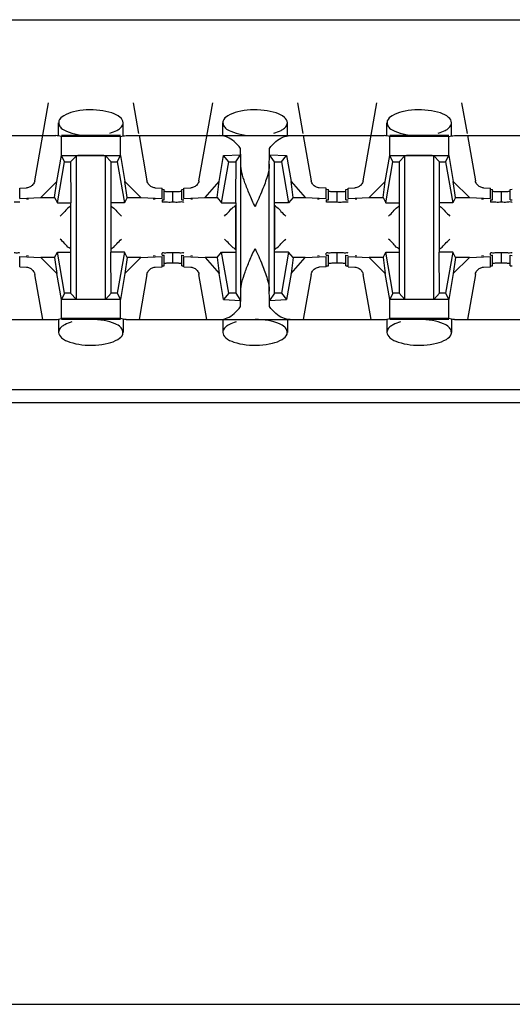
# Model space of a CAD drawing. Extents: x -180 to 6796, y -180 to 1165.
# Drawn here: x 417 to 417, y 1070 to 1071 of the extents above; entities that cross this region are included whole.
import ezdxf

# ---------------------------------------------------------------- set-up
doc = ezdxf.new("R2010")
doc.units = 0
doc.header["$LTSCALE"] = 0.25
doc.header["$MEASUREMENT"] = 0
doc.layers.add('CROSS CONNECT', color=7, linetype='CONTINUOUS')

msp = doc.modelspace()

# ---------------------------------------------------------------- linework, layer by layer
at = {"layer": 'CROSS CONNECT', "color": 7, "linetype": 'Continuous', "lineweight": -3}
for p, q in [((414.77043, 1071.23574), (422.45058, 1071.23574)), ((416.60869, 1071.08854), (416.62124, 1071.15972)), ((416.69868, 1071.15972), (416.70361, 1071.13175)), ((416.75873, 1071.08854), (416.77128, 1071.15972)), ((416.84872, 1071.15972), (416.85365, 1071.13175)), ((416.90877, 1071.08854), (416.92132, 1071.15972)), ((416.99876, 1071.15972), (417.0037, 1071.13175)), ((416.63045, 1071.12971), (416.63045, 1071.14151)), ((416.68947, 1071.12971), (416.68947, 1071.1415)), ((416.78049, 1071.12971), (416.78049, 1071.14151)), ((416.83951, 1071.12971), (416.83951, 1071.1415)), ((416.93053, 1071.12971), (416.93053, 1071.14151)), ((416.98955, 1071.12971), (416.98955, 1071.1415)), ((416.39198, 1071.12971), (416.62785, 1071.12971)), ((416.68693, 1071.12971), (416.63299, 1071.12971)), ((416.63299, 1071.11161), (416.63299, 1071.12891)), ((416.68693, 1071.12891), (416.63299, 1071.12891)), ((416.68693, 1071.11155), (416.68693, 1071.12891)), ((416.69207, 1071.12971), (416.92793, 1071.12971)), ((416.70397, 1071.12971), (416.71123, 1071.08854)), ((416.85401, 1071.12971), (416.86127, 1071.08854)), ((416.98701, 1071.12971), (416.93307, 1071.12971)), ((416.93307, 1071.11161), (416.93307, 1071.12891)), ((416.98701, 1071.12891), (416.93307, 1071.12891)), ((416.98701, 1071.11155), (416.98701, 1071.12891)), ((416.99215, 1071.12971), (417.22802, 1071.12971)), ((417.00405, 1071.12971), (417.01131, 1071.08854)), ((416.62894, 1071.0878), (416.63299, 1071.11155)), ((416.63595, 1071.10571), (416.633, 1071.11161)), ((416.633, 1071.11161), (416.68692, 1071.11161)), ((416.64145, 1071.10571), (416.64672, 1071.11136)), ((416.64672, 1070.98002), (416.64672, 1071.11136)), ((416.67319, 1070.98002), (416.67319, 1071.11136)), ((416.67847, 1071.10571), (416.67319, 1071.11136)), ((416.68396, 1071.10571), (416.68692, 1071.11161)), ((416.68693, 1071.11155), (416.69097, 1071.0878)), ((416.77714, 1071.08773), (416.78113, 1071.11151)), ((416.78113, 1071.11151), (416.79674, 1071.11232)), ((416.78599, 1071.10571), (416.78113, 1071.11151)), ((416.79233, 1071.10571), (416.79674, 1071.11232)), ((416.79674, 1071.11232), (416.79674, 1071.11798)), ((416.82326, 1071.11232), (416.82326, 1071.11798)), ((416.82767, 1071.10571), (416.82326, 1071.11232)), ((416.82326, 1071.11232), (416.83887, 1071.11151)), ((416.83401, 1071.10571), (416.83887, 1071.11151)), ((416.83887, 1071.11151), (416.84286, 1071.08773)), ((416.92903, 1071.0878), (416.93307, 1071.11155)), ((416.93604, 1071.10571), (416.93308, 1071.11161)), ((416.93308, 1071.11161), (416.987, 1071.11161)), ((416.94153, 1071.10571), (416.94681, 1071.11136)), ((416.94681, 1070.98002), (416.94681, 1071.11136)), ((416.97328, 1070.98002), (416.97328, 1071.11136)), ((416.97855, 1071.10571), (416.97328, 1071.11136)), ((416.98405, 1071.10571), (416.987, 1071.11161)), ((416.98701, 1071.11155), (416.99106, 1071.0878)), ((416.62934, 1071.0682), (416.63595, 1071.10571)), ((416.63595, 1071.10571), (416.64145, 1071.10571)), ((416.64145, 1071.10571), (416.6417, 1071.0682)), ((416.67847, 1071.02318), (416.67847, 1071.10571)), ((416.67847, 1071.10571), (416.68396, 1071.10571)), ((416.68396, 1071.10571), (416.69058, 1071.0682)), ((416.77938, 1071.0682), (416.78599, 1071.10571)), ((416.78599, 1071.10571), (416.79233, 1071.10571)), ((416.797, 1070.98767), (416.797, 1071.10371)), ((416.823, 1070.98767), (416.823, 1071.10371)), ((416.82767, 1071.02318), (416.82767, 1071.10571)), ((416.82767, 1071.10571), (416.83401, 1071.10571)), ((416.83401, 1071.10571), (416.84062, 1071.0682)), ((416.92942, 1071.0682), (416.93604, 1071.10571)), ((416.93604, 1071.10571), (416.94153, 1071.10571)), ((416.94153, 1071.10571), (416.94179, 1071.0682)), ((416.97855, 1071.02318), (416.97855, 1071.10571)), ((416.97855, 1071.10571), (416.98405, 1071.10571)), ((416.98405, 1071.10571), (416.99066, 1071.0682)), ((416.61418, 1071.07312), (416.62894, 1071.0878)), ((416.62687, 1071.07312), (416.62894, 1071.0878)), ((416.69304, 1071.07312), (416.69097, 1071.0878)), ((416.69097, 1071.0878), (416.70573, 1071.07312)), ((416.76429, 1071.07312), (416.77714, 1071.08773)), ((416.77524, 1071.07312), (416.77714, 1071.08773)), ((416.84476, 1071.07312), (416.84286, 1071.08773)), ((416.84286, 1071.08773), (416.85571, 1071.07312)), ((416.91427, 1071.07312), (416.92903, 1071.0878)), ((416.92696, 1071.07312), (416.92903, 1071.0878)), ((416.99313, 1071.07312), (416.99106, 1071.0878)), ((416.99106, 1071.0878), (417.00582, 1071.07312)), ((416.59494, 1071.08163), (416.60123, 1071.08195)), ((416.59494, 1071.07213), (416.59494, 1071.08163)), ((416.71869, 1071.08195), (416.72498, 1071.08163)), ((416.72498, 1071.07213), (416.72498, 1071.08163)), ((416.72499, 1071.08068), (416.72698, 1071.08057)), ((416.72698, 1071.07107), (416.72698, 1071.08057)), ((416.73498, 1071.06877), (416.73498, 1071.0783)), ((416.74298, 1071.08057), (416.74497, 1071.08068)), ((416.74298, 1071.07107), (416.74298, 1071.08057)), ((416.74498, 1071.08163), (416.75127, 1071.08195)), ((416.74498, 1071.07213), (416.74498, 1071.08163)), ((416.87502, 1071.08163), (416.86873, 1071.08195)), ((416.87502, 1071.07213), (416.87502, 1071.08163)), ((416.87503, 1071.08068), (416.87702, 1071.08057)), ((416.87702, 1071.07107), (416.87702, 1071.08057)), ((416.88502, 1071.06877), (416.88502, 1071.0783)), ((416.89302, 1071.08057), (416.89501, 1071.08068)), ((416.89302, 1071.07107), (416.89302, 1071.08057)), ((416.89502, 1071.08163), (416.90131, 1071.08195)), ((416.89502, 1071.07213), (416.89502, 1071.08163)), ((417.01877, 1071.08195), (417.02506, 1071.08163)), ((417.02506, 1071.07213), (417.02506, 1071.08163)), ((417.02508, 1071.08068), (417.02706, 1071.08057)), ((417.02706, 1071.07107), (417.02706, 1071.08057)), ((417.03506, 1071.06877), (417.03506, 1071.0783)), ((417.04307, 1071.08057), (417.04505, 1071.08068)), ((417.04307, 1071.07107), (417.04307, 1071.08057)), ((416.59494, 1071.07213), (416.61418, 1071.07312)), ((416.60294, 1071.07173), (416.60126, 1071.07153)), ((416.61418, 1071.07312), (416.62687, 1071.07312)), ((416.62687, 1071.07312), (416.62934, 1071.0682)), ((416.62934, 1071.0682), (416.6417, 1071.0682)), ((416.64145, 1071.0682), (416.64145, 1070.98567)), ((416.69058, 1071.0682), (416.67847, 1071.0682)), ((416.69304, 1071.07312), (416.69058, 1071.0682)), ((416.69304, 1071.07312), (416.70573, 1071.07312)), ((416.70573, 1071.07312), (416.72498, 1071.07213)), ((416.71866, 1071.07153), (416.71697, 1071.07173)), ((416.72498, 1071.07091), (416.72498, 1071.06904)), ((416.72499, 1071.07118), (416.72698, 1071.07107)), ((416.74298, 1071.07107), (416.74497, 1071.07118)), ((416.74498, 1071.07213), (416.76429, 1071.07312)), ((416.75298, 1071.07173), (416.7513, 1071.07153)), ((416.76429, 1071.07312), (416.77524, 1071.07312)), ((416.77524, 1071.07312), (416.77938, 1071.0682)), ((416.77938, 1071.0682), (416.79216, 1071.0682)), ((416.792, 1071.06618), (416.792, 1071.0252)), ((416.79233, 1071.0682), (416.79233, 1070.98567)), ((416.84062, 1071.0682), (416.82767, 1071.0682)), ((416.82801, 1071.0252), (416.82801, 1071.06618)), ((416.84476, 1071.07312), (416.84062, 1071.0682)), ((416.84476, 1071.07312), (416.85571, 1071.07312)), ((416.85571, 1071.07312), (416.87502, 1071.07213)), ((416.8687, 1071.07153), (416.86702, 1071.07173)), ((416.87502, 1071.07091), (416.87502, 1071.06906)), ((416.87503, 1071.07118), (416.87702, 1071.07107)), ((416.89302, 1071.07107), (416.89501, 1071.07118)), ((416.89502, 1071.07213), (416.91427, 1071.07312)), ((416.90303, 1071.07173), (416.90134, 1071.07153)), ((416.91427, 1071.07312), (416.92696, 1071.07312)), ((416.92696, 1071.07312), (416.92942, 1071.0682)), ((416.92942, 1071.0682), (416.94179, 1071.0682)), ((416.94153, 1071.0682), (416.94153, 1070.98567)), ((416.99066, 1071.0682), (416.97855, 1071.0682)), ((416.99313, 1071.07312), (416.99066, 1071.0682)), ((416.99313, 1071.07312), (417.00582, 1071.07312)), ((417.00582, 1071.07312), (417.02506, 1071.07213)), ((417.01874, 1071.07153), (417.01706, 1071.07173)), ((417.02506, 1071.07091), (417.02506, 1071.06904)), ((417.02508, 1071.07118), (417.02706, 1071.07107)), ((417.04307, 1071.07107), (417.04505, 1071.07118)), ((416.62687, 1071.01826), (416.62934, 1071.02318)), ((416.63595, 1070.98567), (416.62934, 1071.02318)), ((416.62934, 1071.02318), (416.64145, 1071.02318)), ((416.67847, 1070.98567), (416.67821, 1071.02318)), ((416.69058, 1071.02318), (416.67821, 1071.02318)), ((416.69058, 1071.02318), (416.68396, 1070.98567)), ((416.69304, 1071.01826), (416.69058, 1071.02318)), ((416.72498, 1071.02047), (416.72498, 1071.02235)), ((416.73498, 1071.01308), (416.73498, 1071.02258)), ((416.77524, 1071.01826), (416.77938, 1071.02318)), ((416.78599, 1070.98567), (416.77938, 1071.02318)), ((416.77938, 1071.02318), (416.79233, 1071.02318)), ((416.84062, 1071.02318), (416.82784, 1071.02318)), ((416.84062, 1071.02318), (416.83401, 1070.98567)), ((416.84476, 1071.01826), (416.84062, 1071.02318)), ((416.87502, 1071.02047), (416.87502, 1071.02232)), ((416.88502, 1071.01308), (416.88502, 1071.02258)), ((416.92696, 1071.01826), (416.92942, 1071.02318)), ((416.93604, 1070.98567), (416.92942, 1071.02318)), ((416.92942, 1071.02318), (416.94153, 1071.02318)), ((416.97855, 1070.98567), (416.9783, 1071.02318)), ((416.99066, 1071.02318), (416.9783, 1071.02318)), ((416.99066, 1071.02318), (416.98405, 1070.98567)), ((416.99313, 1071.01826), (416.99066, 1071.02318)), ((417.02506, 1071.02047), (417.02506, 1071.02235)), ((417.03506, 1071.01308), (417.03506, 1071.02258)), ((416.59494, 1071.00975), (416.59494, 1071.01926)), ((416.59494, 1071.01926), (416.61418, 1071.01826)), ((416.60294, 1071.01965), (416.60126, 1071.01985)), ((416.61418, 1071.01826), (416.62894, 1071.00358)), ((416.62687, 1071.01826), (416.61418, 1071.01826)), ((416.62687, 1071.01826), (416.62894, 1071.00358)), ((416.69304, 1071.01826), (416.69097, 1071.00358)), ((416.69097, 1071.00358), (416.70573, 1071.01826)), ((416.70573, 1071.01826), (416.69304, 1071.01826)), ((416.70573, 1071.01826), (416.72498, 1071.01926)), ((416.71866, 1071.01985), (416.71697, 1071.01965)), ((416.72498, 1071.00975), (416.72498, 1071.01926)), ((416.72499, 1071.0202), (416.72698, 1071.02031)), ((416.72698, 1071.01081), (416.72698, 1071.02031)), ((416.74298, 1071.01081), (416.74298, 1071.02031)), ((416.74298, 1071.02031), (416.74497, 1071.0202)), ((416.74498, 1071.00975), (416.74498, 1071.01926)), ((416.74498, 1071.01926), (416.76429, 1071.01826)), ((416.75298, 1071.01965), (416.7513, 1071.01985)), ((416.76429, 1071.01826), (416.77714, 1071.00365)), ((416.77524, 1071.01826), (416.76429, 1071.01826)), ((416.77524, 1071.01826), (416.77714, 1071.00365)), ((416.84286, 1071.00365), (416.85571, 1071.01826)), ((416.84476, 1071.01826), (416.84286, 1071.00365)), ((416.85571, 1071.01826), (416.84476, 1071.01826)), ((416.85571, 1071.01826), (416.87502, 1071.01926)), ((416.8687, 1071.01985), (416.86702, 1071.01965)), ((416.87502, 1071.00975), (416.87502, 1071.01926)), ((416.87503, 1071.0202), (416.87702, 1071.02031)), ((416.87702, 1071.01081), (416.87702, 1071.02031)), ((416.89302, 1071.01081), (416.89302, 1071.02031)), ((416.89302, 1071.02031), (416.89501, 1071.0202)), ((416.89502, 1071.00975), (416.89502, 1071.01926)), ((416.89502, 1071.01926), (416.91427, 1071.01826)), ((416.90303, 1071.01965), (416.90134, 1071.01985)), ((416.91427, 1071.01826), (416.92903, 1071.00358)), ((416.92696, 1071.01826), (416.91427, 1071.01826)), ((416.92696, 1071.01826), (416.92903, 1071.00358)), ((416.99106, 1071.00358), (417.00582, 1071.01826)), ((416.99313, 1071.01826), (416.99106, 1071.00358)), ((417.00582, 1071.01826), (416.99313, 1071.01826)), ((417.00582, 1071.01826), (417.02506, 1071.01926)), ((417.01874, 1071.01985), (417.01706, 1071.01965)), ((417.02506, 1071.00975), (417.02506, 1071.01926)), ((417.02508, 1071.0202), (417.02706, 1071.02031)), ((417.02706, 1071.01081), (417.02706, 1071.02031)), ((417.04307, 1071.01081), (417.04307, 1071.02031)), ((417.04307, 1071.02031), (417.04505, 1071.0202)), ((416.59494, 1071.00975), (416.60123, 1071.00943)), ((416.61595, 1070.96167), (416.60869, 1071.00284)), ((416.63299, 1070.97983), (416.62894, 1071.00358)), ((416.69097, 1071.00358), (416.68693, 1070.97983)), ((416.71123, 1071.00284), (416.70397, 1070.96167)), ((416.71869, 1071.00943), (416.72498, 1071.00975)), ((416.72499, 1071.0107), (416.72698, 1071.01081)), ((416.74298, 1071.01081), (416.74497, 1071.0107)), ((416.74498, 1071.00975), (416.75127, 1071.00943)), ((416.76599, 1070.96167), (416.75873, 1071.00284)), ((416.78113, 1070.97987), (416.77714, 1071.00365)), ((416.84286, 1071.00365), (416.83887, 1070.97987)), ((416.86127, 1071.00284), (416.85401, 1070.96167)), ((416.87502, 1071.00975), (416.86873, 1071.00943)), ((416.87503, 1071.0107), (416.87702, 1071.01081)), ((416.89302, 1071.01081), (416.89501, 1071.0107)), ((416.89502, 1071.00975), (416.90131, 1071.00943)), ((416.91603, 1070.96167), (416.90877, 1071.00284)), ((416.93307, 1070.97983), (416.92903, 1071.00358)), ((416.99106, 1071.00358), (416.98701, 1070.97983)), ((417.01131, 1071.00284), (417.00405, 1070.96167)), ((417.01877, 1071.00943), (417.02506, 1071.00975)), ((417.02508, 1071.0107), (417.02706, 1071.01081)), ((417.04307, 1071.01081), (417.04505, 1071.0107)), ((416.63595, 1070.98567), (416.633, 1070.97978)), ((416.64145, 1070.98567), (416.63595, 1070.98567)), ((416.64145, 1070.98567), (416.64672, 1070.98002)), ((416.67847, 1070.98567), (416.67319, 1070.98002)), ((416.68396, 1070.98567), (416.67847, 1070.98567)), ((416.68396, 1070.98567), (416.68692, 1070.97978)), ((416.78599, 1070.98567), (416.78113, 1070.97987)), ((416.79233, 1070.98567), (416.78599, 1070.98567)), ((416.79233, 1070.98567), (416.79674, 1070.97907)), ((416.82767, 1070.98567), (416.82326, 1070.97907)), ((416.83401, 1070.98567), (416.82767, 1070.98567)), ((416.83401, 1070.98567), (416.83887, 1070.97987)), ((416.93604, 1070.98567), (416.93308, 1070.97978)), ((416.94153, 1070.98567), (416.93604, 1070.98567)), ((416.94153, 1070.98567), (416.94681, 1070.98002)), ((416.97855, 1070.98567), (416.97328, 1070.98002)), ((416.98405, 1070.98567), (416.97855, 1070.98567)), ((416.98405, 1070.98567), (416.987, 1070.97978)), ((416.63299, 1070.96247), (416.63299, 1070.97978)), ((416.68692, 1070.97978), (416.633, 1070.97978)), ((416.68693, 1070.96247), (416.68693, 1070.97983)), ((416.78113, 1070.97987), (416.79674, 1070.97907)), ((416.79674, 1070.97341), (416.79674, 1070.97907)), ((416.82326, 1070.97907), (416.83887, 1070.97987)), ((416.82326, 1070.97341), (416.82326, 1070.97907)), ((416.93307, 1070.96247), (416.93307, 1070.97978)), ((416.987, 1070.97978), (416.93308, 1070.97978)), ((416.98701, 1070.96247), (416.98701, 1070.97983)), ((416.39198, 1070.96167), (416.62785, 1070.96167)), ((416.63045, 1070.96167), (416.63045, 1070.94988)), ((416.68693, 1070.96247), (416.63299, 1070.96247)), ((416.68693, 1070.96167), (416.63299, 1070.96167)), ((416.68947, 1070.96168), (416.68947, 1070.94987)), ((416.69207, 1070.96167), (416.92793, 1070.96167)), ((416.78049, 1070.96167), (416.78049, 1070.94988)), ((416.83951, 1070.96168), (416.83951, 1070.94987)), ((416.93053, 1070.96167), (416.93053, 1070.94988)), ((416.98701, 1070.96247), (416.93307, 1070.96247)), ((416.98701, 1070.96167), (416.93307, 1070.96167)), ((416.98955, 1070.96168), (416.98955, 1070.94987)), ((416.99215, 1070.96167), (417.22802, 1070.96167)), ((414.76993, 1070.89765), (422.45108, 1070.89765)), ((414.8058, 1070.88565), (422.41521, 1070.88565)), ((414.77043, 1070.33549), (422.45058, 1070.33549))]:
    msp.add_line(p, q, dxfattribs=at)
for points, start_tangent, end_tangent in [([(416.68947, 1071.1415), (416.68677, 1071.14642), (416.67922, 1071.15044), (416.66823, 1071.15282), (416.65579, 1071.15318), (416.64407, 1071.15144), (416.63518, 1071.1479), (416.63075, 1071.14319), (416.63059, 1071.14152)], (0, 1), (0.054581, -0.998509)), ([(416.83951, 1071.1415), (416.83682, 1071.14642), (416.82926, 1071.15044), (416.81827, 1071.15282), (416.80583, 1071.15318), (416.79411, 1071.15144), (416.78522, 1071.1479), (416.78079, 1071.14319), (416.78064, 1071.14152)], (0, 1), (0.054581, -0.998509)), ([(416.98955, 1071.1415), (416.98686, 1071.14642), (416.97931, 1071.15044), (416.96832, 1071.15282), (416.95587, 1071.15318), (416.94416, 1071.15144), (416.93526, 1071.1479), (416.93084, 1071.14319), (416.93068, 1071.14152)], (0, 1), (0.054581, -0.998509)), ([(416.63059, 1071.14152), (416.63166, 1071.13816), (416.63283, 1071.1367)], (0.054581, -0.998509), (0.713368, -0.700789)), ([(416.68677, 1071.13655), (416.68799, 1071.13782)], (0.751095, 0.660195), (0.620951, 0.78385)), ([(416.68799, 1071.13782), (416.68947, 1071.1415)], (0.620951, 0.78385), (0, 1)), ([(416.78064, 1071.14152), (416.7817, 1071.13816), (416.78288, 1071.1367)], (0.054581, -0.998509), (0.713335, -0.700823)), ([(416.83682, 1071.13655), (416.83803, 1071.13782)], (0.751072, 0.660221), (0.620951, 0.783849)), ([(416.83803, 1071.13782), (416.83951, 1071.1415)], (0.620951, 0.78385), (0, 1)), ([(416.93068, 1071.14152), (416.93174, 1071.13816), (416.93292, 1071.1367)], (0.054581, -0.998509), (0.713368, -0.700789)), ([(416.98686, 1071.13655), (416.98807, 1071.13782)], (0.751095, 0.660195), (0.620951, 0.78385)), ([(416.98807, 1071.13782), (416.98955, 1071.1415)], (0.620951, 0.78385), (0, 1)), ([(416.63299, 1071.12891), (416.63046, 1071.12951), (416.62785, 1071.12971)], (-0.954357, 0.298669), (-1, 0)), ([(416.63283, 1071.1367), (416.63772, 1071.13376)], (0.713368, -0.700789), (0.92126, -0.388946)), ([(416.63772, 1071.13376), (416.64776, 1071.13077), (416.65996, 1071.12971)], (0.92126, -0.388946), (1, -0.000001)), ([(416.67725, 1071.13195), (416.68377, 1071.13454), (416.68677, 1071.13655)], (0.960303, 0.278957), (0.751095, 0.660195)), ([(416.68693, 1071.12891), (416.68946, 1071.12951), (416.69207, 1071.12971)], (0.954357, 0.298669), (1, 0)), ([(416.79674, 1071.11798), (416.791, 1071.12432), (416.78462, 1071.12834), (416.77789, 1071.12971)], (-0.586059, 0.810268), (-1, 0)), ([(416.78288, 1071.1367), (416.78776, 1071.13376)], (0.713335, -0.700823), (0.92126, -0.388946)), ([(416.78776, 1071.13376), (416.79781, 1071.13077), (416.81, 1071.12971)], (0.92126, -0.388946), (1, -0.000001)), ([(416.82326, 1071.11798), (416.829, 1071.12432), (416.83538, 1071.12834), (416.84211, 1071.12971)], (0.586059, 0.810268), (1, 0)), ([(416.82729, 1071.13195), (416.83382, 1071.13454), (416.83682, 1071.13655)], (0.960303, 0.278957), (0.751071, 0.660221)), ([(416.93307, 1071.12891), (416.93054, 1071.12951), (416.92793, 1071.12971)], (-0.954357, 0.298669), (-1, 0)), ([(416.93292, 1071.1367), (416.9378, 1071.13376)], (0.713368, -0.700789), (0.92126, -0.388946)), ([(416.9378, 1071.13376), (416.94785, 1071.13077), (416.96004, 1071.12971)], (0.92126, -0.388946), (1, -0.000001)), ([(416.97733, 1071.13195), (416.98386, 1071.13454), (416.98686, 1071.13655)], (0.960303, 0.278957), (0.751095, 0.660195)), ([(416.98701, 1071.12891), (416.98954, 1071.12951), (416.99215, 1071.12971)], (0.954357, 0.298669), (1, 0)), ([(416.65996, 1071.11161), (416.65434, 1071.11157), (416.64967, 1071.11149), (416.64672, 1071.11136)], (-1, 0), (-0.997149, -0.075457)), ([(416.67319, 1071.11136), (416.67024, 1071.11149), (416.66557, 1071.11157), (416.65996, 1071.11161)], (-0.997149, 0.075457), (-1, 0)), ([(416.797, 1071.10371), (416.79692, 1071.10898), (416.79683, 1071.11375), (416.79674, 1071.11798)], (-0.01309, 0.999914), (-0.02495, 0.999689)), ([(416.823, 1071.10371), (416.82308, 1071.10898), (416.82317, 1071.11375), (416.82326, 1071.11798)], (0.01309, 0.999914), (0.02495, 0.999689)), ([(416.96004, 1071.11161), (416.95443, 1071.11157), (416.94976, 1071.11149), (416.94681, 1071.11136)], (-1, 0), (-0.997149, -0.075457)), ([(416.97328, 1071.11136), (416.97033, 1071.11149), (416.96566, 1071.11157), (416.96004, 1071.11161)], (-0.997149, 0.075457), (-1, 0)), ([(416.79233, 1071.10373), (416.79225, 1071.08695), (416.79216, 1071.0682)], (-0.001358, -0.999999), (0, -1)), ([(416.79233, 1071.10571), (416.79233, 1071.10373)], (0, -1), (-0.001358, -0.999999)), ([(416.81, 1071.0647), (416.80491, 1071.07626), (416.80077, 1071.08672), (416.79802, 1071.09584), (416.797, 1071.10371)], (-0.408248, 0.912871), (0, 1)), ([(416.823, 1071.10371), (416.82123, 1071.09293), (416.81659, 1071.07986), (416.81, 1071.0647)], (0, -1), (-0.408248, -0.912871)), ([(416.60869, 1071.08854), (416.60804, 1071.08654), (416.60702, 1071.08492), (416.60579, 1071.08371), (416.60443, 1071.08282), (416.60291, 1071.08223)], (-0.173648, -0.984808), (-0.963749, -0.26681)), ([(416.71188, 1071.08653), (416.71123, 1071.08854)], (-0.431464, 0.90213), (-0.173648, 0.984808)), ([(416.71869, 1071.08195), (416.71701, 1071.08223), (416.71548, 1071.08283), (416.7141, 1071.08372), (416.71289, 1071.08494), (416.71188, 1071.08653)], (-0.998663, 0.051695), (-0.431464, 0.90213)), ([(416.75873, 1071.08854), (416.75808, 1071.08654), (416.75706, 1071.08492), (416.75584, 1071.08371), (416.75447, 1071.08282), (416.75295, 1071.08223), (416.75127, 1071.08195)], (-0.173648, -0.984808), (-0.998663, -0.051696)), ([(416.86192, 1071.08653), (416.86127, 1071.08854)], (-0.431465, 0.90213), (-0.173648, 0.984808)), ([(416.86873, 1071.08195), (416.86705, 1071.08223), (416.86552, 1071.08283), (416.86414, 1071.08372), (416.86293, 1071.08494), (416.86192, 1071.08653)], (-0.998663, 0.051696), (-0.431465, 0.90213)), ([(416.90877, 1071.08854), (416.90813, 1071.08654), (416.9071, 1071.08492), (416.90588, 1071.08371), (416.90451, 1071.08282), (416.90299, 1071.08223), (416.90131, 1071.08195)], (-0.173648, -0.984808), (-0.998663, -0.051695)), ([(417.01196, 1071.08653), (417.01131, 1071.08854)], (-0.431464, 0.90213), (-0.173648, 0.984808)), ([(417.01877, 1071.08195), (417.01709, 1071.08223), (417.01556, 1071.08283), (417.01419, 1071.08372), (417.01297, 1071.08494), (417.01196, 1071.08653)], (-0.998663, 0.051695), (-0.431464, 0.90213)), ([(416.60291, 1071.08223), (416.60123, 1071.08195)], (-0.963749, -0.266811), (-0.998663, -0.051695)), ([(416.73498, 1071.07828), (416.72998, 1071.07831), (416.72696, 1071.07851)], (-1, 0), (-0.993666, -0.112377)), ([(416.73998, 1071.07834), (416.73498, 1071.0783)], (-0.99342, -0.114527), (-1, 0)), ([(416.74299, 1071.07853), (416.73998, 1071.07834)], (-0.993666, 0.112377), (-0.99342, -0.114527)), ([(416.88502, 1071.0783), (416.88002, 1071.07834), (416.87701, 1071.07853)], (-1, 0), (-0.993666, -0.112377)), ([(416.89002, 1071.07831), (416.88502, 1071.07828)], (-0.99342, -0.114527), (-1, 0)), ([(416.89304, 1071.07851), (416.89002, 1071.07831)], (-0.993666, 0.112377), (-0.99342, -0.114527)), ([(417.03506, 1071.07828), (417.03006, 1071.07831), (417.02705, 1071.07851)], (-1, 0), (-0.993666, -0.112377)), ([(417.04006, 1071.07834), (417.03506, 1071.0783)], (-0.99342, -0.114527), (-1, 0)), ([(417.04308, 1071.07853), (417.04006, 1071.07834)], (-0.993666, 0.112377), (-0.99342, -0.114527)), ([(416.59494, 1071.06904), (416.5936, 1071.0689), (416.58994, 1071.06881)], (0, -1), (-0.99342, -0.114527)), ([(416.72632, 1071.0689), (416.72498, 1071.06904)], (-0.982298, -0.187324), (0, 1)), ([(416.72588, 1071.07102), (416.72698, 1071.07107)], (0.991012, 0.133775), (0.999391, 0.034893)), ([(416.73498, 1071.06877), (416.72998, 1071.06881), (416.72632, 1071.0689)], (-1, 0), (-0.982298, -0.187324)), ([(416.73998, 1071.06883), (416.73498, 1071.0688)], (-0.99342, -0.114527), (-1, 0)), ([(416.74498, 1071.06906), (416.74364, 1071.06893), (416.73998, 1071.06883)], (0, -1), (-0.99342, -0.114527)), ([(416.78199, 1071.05617), (416.7863, 1071.06049), (416.79013, 1071.06431), (416.792, 1071.06618)], (0.707107, 0.707107), (0, 1)), ([(416.82801, 1071.06617), (416.82989, 1071.06429), (416.83367, 1071.06051)], (0, -1), (0.657443, -0.753504)), ([(416.87636, 1071.06893), (416.87502, 1071.06906)], (-0.982298, -0.187324), (0, 1)), ([(416.87592, 1071.07102), (416.87702, 1071.07107)], (0.991012, 0.133775), (0.999391, 0.034893)), ([(416.88502, 1071.0688), (416.88002, 1071.06883), (416.87636, 1071.06893)], (-1, 0), (-0.982298, -0.187324)), ([(416.89002, 1071.06881), (416.88502, 1071.06877)], (-0.99342, -0.114527), (-1, 0)), ([(416.89502, 1071.06904), (416.89368, 1071.0689), (416.89002, 1071.06881)], (0, -1), (-0.99342, -0.114527)), ([(417.0264, 1071.0689), (417.02506, 1071.06904)], (-0.982298, -0.187324), (0, 1)), ([(417.02597, 1071.07102), (417.02706, 1071.07107)], (0.991012, 0.133775), (0.999391, 0.034893)), ([(417.03506, 1071.06877), (417.03006, 1071.06881), (417.0264, 1071.0689)], (-1, 0), (-0.982298, -0.187324)), ([(417.04006, 1071.06883), (417.03506, 1071.0688)], (-0.99342, -0.114527), (-1, 0)), ([(417.04507, 1071.06906), (417.04373, 1071.06893), (417.04006, 1071.06883)], (0, -1), (-0.99342, -0.114527)), ([(416.63629, 1071.06051), (416.63195, 1071.05617)], (-0.657443, -0.753504), (-0.707107, -0.707107)), ([(416.64171, 1071.06548), (416.64007, 1071.06429), (416.63629, 1071.06051)], (-0.603133, -0.797641), (-0.657443, -0.753504)), ([(416.67821, 1071.06548), (416.67985, 1071.06429), (416.68363, 1071.06051)], (0.603194, -0.797595), (0.657443, -0.753504)), ([(416.68363, 1071.06051), (416.68797, 1071.05617)], (0.657443, -0.753504), (0.707107, -0.707107)), ([(416.83367, 1071.06051), (416.83801, 1071.05617)], (0.657443, -0.753504), (0.707107, -0.707107)), ([(416.93203, 1071.05617), (416.93635, 1071.06049), (416.94017, 1071.06431), (416.94179, 1071.06548)], (0.707107, 0.707107), (0.605933, 0.795516)), ([(416.97829, 1071.06548), (416.97993, 1071.06429), (416.98371, 1071.06051)], (0.603194, -0.797595), (0.657443, -0.753504)), ([(416.98371, 1071.06051), (416.98805, 1071.05617)], (0.657443, -0.753504), (0.707107, -0.707107)), ([(416.63629, 1071.03087), (416.63195, 1071.03521)], (-0.657443, 0.753504), (-0.707107, 0.707107)), ([(416.64171, 1071.0259), (416.64007, 1071.02709), (416.63629, 1071.03087)], (-0.603194, 0.797595), (-0.657443, 0.753504)), ([(416.67821, 1071.0259), (416.67985, 1071.02709), (416.68363, 1071.03087)], (0.603133, 0.797641), (0.657443, 0.753504)), ([(416.68363, 1071.03087), (416.68797, 1071.03521)], (0.657443, 0.753504), (0.707107, 0.707107)), ([(416.78633, 1071.03087), (416.78199, 1071.03521)], (-0.657443, 0.753504), (-0.707107, 0.707107)), ([(416.792, 1071.02521), (416.79011, 1071.02709), (416.78633, 1071.03087)], (0, 1), (-0.657443, 0.753504)), ([(416.82801, 1071.02521), (416.82989, 1071.02709), (416.83367, 1071.03087)], (0, 1), (0.657443, 0.753504)), ([(416.83367, 1071.03087), (416.83801, 1071.03521)], (0.657443, 0.753504), (0.707107, 0.707107)), ([(416.93637, 1071.03087), (416.93203, 1071.03521)], (-0.657443, 0.753504), (-0.707107, 0.707107)), ([(416.94179, 1071.0259), (416.94015, 1071.02709), (416.93637, 1071.03087)], (-0.603194, 0.797595), (-0.657443, 0.753504)), ([(416.97829, 1071.0259), (416.97993, 1071.02709), (416.98371, 1071.03087)], (0.603133, 0.797641), (0.657443, 0.753504)), ([(416.98371, 1071.03087), (416.98805, 1071.03521)], (0.657443, 0.753504), (0.707107, 0.707107)), ([(416.59494, 1071.02235), (416.5936, 1071.02248), (416.58994, 1071.02257)], (0, 1), (-0.99342, 0.114527)), ([(416.72632, 1071.02248), (416.72498, 1071.02235)], (-0.982298, 0.187324), (0, -1)), ([(416.73498, 1071.02261), (416.72998, 1071.02257), (416.72632, 1071.02248)], (-1, 0), (-0.982298, 0.187324)), ([(416.73998, 1071.02255), (416.73498, 1071.02258)], (-0.99342, 0.114527), (-1, 0)), ([(416.74498, 1071.02232), (416.74364, 1071.02245), (416.73998, 1071.02255)], (0, 1), (-0.99342, 0.114527)), ([(416.797, 1070.98767), (416.79803, 1070.99558), (416.80082, 1071.00479), (416.80499, 1071.01531), (416.81, 1071.02669)], (0, 1), (0.408248, 0.912871)), ([(416.81, 1071.02669), (416.81652, 1071.01168), (416.82121, 1070.99854), (416.823, 1070.98767)], (0.408248, -0.912871), (0, -1)), ([(416.82767, 1070.98765), (416.82775, 1071.00443), (416.82784, 1071.02318)], (0.001358, 0.999999), (0, 1)), ([(416.87636, 1071.02245), (416.87502, 1071.02232)], (-0.982298, 0.187324), (0, -1)), ([(416.88502, 1071.02258), (416.88002, 1071.02255), (416.87636, 1071.02245)], (-1, 0), (-0.982298, 0.187324)), ([(416.89002, 1071.02257), (416.88502, 1071.02261)], (-0.99342, 0.114527), (-1, 0)), ([(416.89502, 1071.02235), (416.89368, 1071.02248), (416.89002, 1071.02257)], (0, 1), (-0.99342, 0.114527)), ([(417.0264, 1071.02248), (417.02506, 1071.02235)], (-0.982298, 0.187324), (0, -1)), ([(417.03506, 1071.02261), (417.03006, 1071.02257), (417.0264, 1071.02248)], (-1, 0), (-0.982298, 0.187324)), ([(417.04006, 1071.02255), (417.03506, 1071.02258)], (-0.99342, 0.114527), (-1, 0)), ([(417.04507, 1071.02232), (417.04373, 1071.02245), (417.04006, 1071.02255)], (0, 1), (-0.99342, 0.114527)), ([(416.72588, 1071.02036), (416.72698, 1071.02031)], (0.991012, -0.133775), (0.999391, -0.034893)), ([(416.73498, 1071.01311), (416.72998, 1071.01307), (416.72696, 1071.01288)], (-1, 0), (-0.993666, 0.112377)), ([(416.73998, 1071.01304), (416.73498, 1071.01308)], (-0.99342, 0.114527), (-1, 0)), ([(416.74299, 1071.01285), (416.73998, 1071.01304)], (-0.993666, -0.112377), (-0.99342, 0.114527)), ([(416.87592, 1071.02036), (416.87702, 1071.02031)], (0.991012, -0.133775), (0.999391, -0.034893)), ([(416.88502, 1071.01308), (416.88002, 1071.01304), (416.87701, 1071.01285)], (-1, 0), (-0.993666, 0.112377)), ([(416.89002, 1071.01307), (416.88502, 1071.01311)], (-0.99342, 0.114527), (-1, 0)), ([(416.89304, 1071.01288), (416.89002, 1071.01307)], (-0.993666, -0.112377), (-0.99342, 0.114527)), ([(417.02597, 1071.02036), (417.02706, 1071.02031)], (0.991012, -0.133775), (0.999391, -0.034893)), ([(417.03506, 1071.01311), (417.03006, 1071.01307), (417.02705, 1071.01288)], (-1, 0), (-0.993666, 0.112377)), ([(417.04006, 1071.01304), (417.03506, 1071.01308)], (-0.99342, 0.114527), (-1, 0)), ([(417.04308, 1071.01285), (417.04006, 1071.01304)], (-0.993666, -0.112377), (-0.99342, 0.114527)), ([(416.60123, 1071.00943), (416.60292, 1071.00915), (416.60445, 1071.00855), (416.60583, 1071.00765), (416.60704, 1071.00643), (416.60804, 1071.00484), (416.60869, 1071.00284)], (0.998663, -0.051695), (0.173648, -0.984808)), ([(416.71123, 1071.00284), (416.71187, 1071.00485), (416.7129, 1071.00646), (416.71412, 1071.00767), (416.71549, 1071.00856), (416.71701, 1071.00915)], (0.173648, 0.984808), (0.963749, 0.26681)), ([(416.71701, 1071.00915), (416.71869, 1071.00943)], (0.963749, 0.266811), (0.998663, 0.051695)), ([(416.75127, 1071.00943), (416.75296, 1071.00915), (416.75449, 1071.00855), (416.75587, 1071.00765), (416.75708, 1071.00643), (416.75808, 1071.00484)], (0.998663, -0.051696), (0.430226, -0.902721)), ([(416.75808, 1071.00484), (416.75873, 1071.00284)], (0.430226, -0.902721), (0.173648, -0.984808)), ([(416.86127, 1071.00284), (416.86192, 1071.00485), (416.86294, 1071.00646), (416.86416, 1071.00767), (416.86553, 1071.00856), (416.86705, 1071.00915), (416.86873, 1071.00943)], (0.173648, 0.984808), (0.998663, 0.051696)), ([(416.90131, 1071.00943), (416.903, 1071.00915), (416.90454, 1071.00855), (416.90591, 1071.00765), (416.90713, 1071.00643), (416.90813, 1071.00484)], (0.998663, -0.051695), (0.430225, -0.902722)), ([(416.90813, 1071.00484), (416.90877, 1071.00284)], (0.430225, -0.902722), (0.173648, -0.984808)), ([(417.01131, 1071.00284), (417.01196, 1071.00485), (417.01298, 1071.00646), (417.01421, 1071.00767), (417.01557, 1071.00856), (417.01709, 1071.00915), (417.01877, 1071.00943)], (0.173648, 0.984808), (0.998663, 0.051695)), ([(416.79674, 1070.97341), (416.79683, 1070.97763), (416.79692, 1070.98241), (416.797, 1070.98767)], (0.02495, 0.999689), (0.01309, 0.999914)), ([(416.82326, 1070.97341), (416.82317, 1070.97763), (416.82308, 1070.98241), (416.823, 1070.98767)], (-0.02495, 0.999689), (-0.01309, 0.999914)), ([(416.82767, 1070.98567), (416.82767, 1070.98765)], (0, 1), (0.001358, 0.999999)), ([(416.65996, 1070.97978), (416.65434, 1070.97981), (416.64967, 1070.97989), (416.64672, 1070.98002)], (-1, 0), (-0.997149, 0.075457)), ([(416.67319, 1070.98002), (416.67024, 1070.97989), (416.66557, 1070.97981), (416.65996, 1070.97978)], (-0.997149, -0.075457), (-1, 0)), ([(416.96004, 1070.97978), (416.95443, 1070.97981), (416.94976, 1070.97989), (416.94681, 1070.98002)], (-1, 0), (-0.997149, 0.075457)), ([(416.97328, 1070.98002), (416.97033, 1070.97989), (416.96566, 1070.97981), (416.96004, 1070.97978)], (-0.997149, -0.075457), (-1, 0)), ([(416.77789, 1070.96167), (416.78462, 1070.96304), (416.791, 1070.96706), (416.79674, 1070.97341)], (1, 0), (0.586059, 0.810268)), ([(416.84211, 1070.96167), (416.83538, 1070.96304), (416.829, 1070.96706), (416.82326, 1070.97341)], (-1, 0), (-0.586059, 0.810268)), ([(416.62785, 1070.96167), (416.63046, 1070.96187), (416.63299, 1070.96247)], (1, 0), (0.954357, 0.298669)), ([(416.64267, 1070.95943), (416.63614, 1070.95684), (416.63314, 1070.95483)], (-0.960303, -0.27896), (-0.751096, -0.660193)), ([(416.6822, 1070.95763), (416.67215, 1070.96061), (416.65996, 1070.96167)], (-0.92126, 0.388946), (-1, 0.000001)), ([(416.69207, 1070.96167), (416.68946, 1070.96187), (416.68693, 1070.96247)], (-1, 0), (-0.954357, 0.298669)), ([(416.79271, 1070.95943), (416.78618, 1070.95684), (416.78318, 1070.95483)], (-0.960303, -0.27896), (-0.751073, -0.660219)), ([(416.83224, 1070.95763), (416.82219, 1070.96061), (416.81, 1070.96167)], (-0.92126, 0.388946), (-1, 0.000001)), ([(416.92793, 1070.96167), (416.93054, 1070.96187), (416.93307, 1070.96247)], (1, 0), (0.954357, 0.298669)), ([(416.94275, 1070.95943), (416.93623, 1070.95684), (416.93323, 1070.95483)], (-0.960303, -0.27896), (-0.751096, -0.660193)), ([(416.98228, 1070.95763), (416.97224, 1070.96061), (416.96004, 1070.96167)], (-0.92126, 0.388946), (-1, 0.000001)), ([(416.99215, 1070.96167), (416.98954, 1070.96187), (416.98701, 1070.96247)], (-1, 0), (-0.954357, 0.298669)), ([(416.63193, 1070.95356), (416.63045, 1070.94988)], (-0.620949, -0.783851), (0, -1)), ([(416.63045, 1070.94988), (416.63314, 1070.94496), (416.64069, 1070.94095), (416.65168, 1070.93856), (416.66413, 1070.93821), (416.67584, 1070.93994), (416.68474, 1070.94348), (416.68916, 1070.94819), (416.68932, 1070.94986)], (0, -1), (-0.054581, 0.998509)), ([(416.63314, 1070.95483), (416.63193, 1070.95356)], (-0.751096, -0.660193), (-0.620949, -0.783851)), ([(416.68708, 1070.95469), (416.6822, 1070.95763)], (-0.713368, 0.700789), (-0.92126, 0.388946)), ([(416.68932, 1070.94986), (416.68826, 1070.95322), (416.68708, 1070.95469)], (-0.054581, 0.998509), (-0.713368, 0.700789)), ([(416.78197, 1070.95356), (416.78049, 1070.94988)], (-0.620949, -0.783851), (0, -1)), ([(416.78049, 1070.94988), (416.78318, 1070.94496), (416.79074, 1070.94095), (416.80173, 1070.93856), (416.81417, 1070.93821), (416.82589, 1070.93994), (416.83478, 1070.94348), (416.83921, 1070.94819), (416.83936, 1070.94986)], (0, -1), (-0.054581, 0.998509)), ([(416.78318, 1070.95483), (416.78197, 1070.95356)], (-0.751073, -0.660219), (-0.620949, -0.783851)), ([(416.83712, 1070.95469), (416.83224, 1070.95763)], (-0.713335, 0.700823), (-0.92126, 0.388946)), ([(416.83936, 1070.94986), (416.8383, 1070.95322), (416.83712, 1070.95469)], (-0.054581, 0.998509), (-0.713335, 0.700823)), ([(416.93201, 1070.95356), (416.93053, 1070.94988)], (-0.620949, -0.783851), (0, -1)), ([(416.93053, 1070.94988), (416.93323, 1070.94496), (416.94078, 1070.94095), (416.95177, 1070.93856), (416.96421, 1070.93821), (416.97593, 1070.93994), (416.98482, 1070.94348), (416.98925, 1070.94819), (416.98941, 1070.94986)], (0, -1), (-0.054581, 0.998509)), ([(416.93323, 1070.95483), (416.93201, 1070.95356)], (-0.751096, -0.660193), (-0.620949, -0.783851)), ([(416.98717, 1070.95469), (416.98228, 1070.95763)], (-0.713368, 0.700789), (-0.92126, 0.388946)), ([(416.98941, 1070.94986), (416.98834, 1070.95322), (416.98717, 1070.95469)], (-0.054581, 0.998509), (-0.713368, 0.700789))]:
    msp.add_spline(points, degree=3, dxfattribs=dict(at, start_tangent=start_tangent, end_tangent=end_tangent))

doc.saveas('drawing.dxf')
